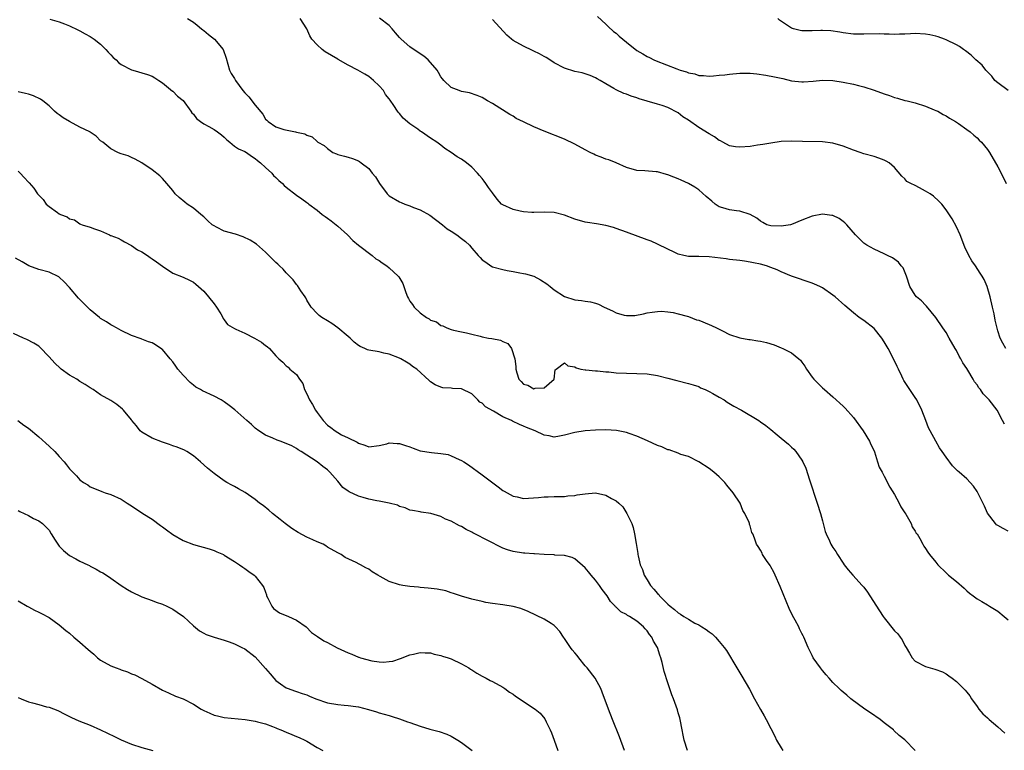
# Model space of a CAD drawing. Units: inches. Extents: x 2637000 to 2640000, y 1482000 to 1485000.
# Drawn here: x 2637907 to 2638098, y 1483793 to 1483935 of the extents above; entities that cross this region are included whole.
import ezdxf

# ---------------------------------------------------------------- set-up
doc = ezdxf.new("R2010")
doc.units = ezdxf.units.IN
doc.header["$MEASUREMENT"] = 0
doc.layers.add('LD26371482_10ft', color=103, linetype='Continuous')

msp = doc.modelspace()

# ---------------------------------------------------------------- linework, layer by layer
at = {"layer": 'LD26371482_10ft'}
for points, elevation in [([(2637913.14, 1483934.86), (2637915, 1483934.34), (2637916.01, 1483933.99), (2637917, 1483933.58), (2637917.35, 1483933.35), (2637918.18, 1483933), (2637918.71, 1483932.71), (2637919, 1483932.61), (2637920, 1483932), (2637921, 1483931.53), (2637921.77, 1483931), (2637923, 1483930), (2637924, 1483929), (2637924.44, 1483928.44), (2637925, 1483927.96), (2637925.46, 1483927.46), (2637926.02, 1483927), (2637926.46, 1483926.46), (2637927, 1483926.08), (2637929, 1483925.06), (2637929.26, 1483925), (2637932.11, 1483924.11), (2637933, 1483923.78), (2637933.49, 1483923.49), (2637934.28, 1483923), (2637935, 1483922.53), (2637936.93, 1483920.93), (2637937, 1483920.88), (2637937.94, 1483919.94), (2637939, 1483919.06), (2637940.53, 1483917), (2637940.72, 1483916.72), (2637941, 1483916.44), (2637941.62, 1483915.62), (2637942.37, 1483915), (2637943, 1483914.55), (2637943.97, 1483914.03), (2637945, 1483913.45), (2637945.69, 1483913), (2637946.44, 1483912.44), (2637947, 1483911.98), (2637947.49, 1483911.49), (2637948.06, 1483911), (2637949, 1483910.26), (2637949.73, 1483909.73), (2637951, 1483909.19), (2637951.32, 1483909), (2637952.26, 1483908.26), (2637953, 1483907.83), (2637953.42, 1483907.42), (2637954.04, 1483907), (2637955, 1483906.06), (2637956.21, 1483905), (2637956.56, 1483904.56), (2637957, 1483904.18), (2637957.58, 1483903.58), (2637958.25, 1483903), (2637958.62, 1483902.62), (2637959, 1483902.29), (2637961, 1483900.72), (2637962.03, 1483900.03), (2637963, 1483899.31), (2637963.18, 1483899.18), (2637963.4, 1483899), (2637965, 1483897.79), (2637965.99, 1483897), (2637966.58, 1483896.58), (2637967, 1483896.24), (2637967.75, 1483895.75), (2637968.66, 1483895), (2637969, 1483894.69), (2637970.91, 1483893), (2637971.9, 1483891.9), (2637973.02, 1483891.02), (2637975.7, 1483889), (2637976.4, 1483888.4), (2637977, 1483888.08), (2637977.59, 1483887.59), (2637978.49, 1483887), (2637979, 1483886.65), (2637980.74, 1483885), (2637980.86, 1483884.86), (2637981.6, 1483883.6), (2637982.17, 1483881.83), (2637982.51, 1483881), (2637982.7, 1483880.7), (2637983, 1483880.17), (2637983.51, 1483879.51), (2637983.82, 1483879), (2637985, 1483877.9), (2637986.24, 1483877), (2637986.73, 1483876.73), (2637987, 1483876.5), (2637988.13, 1483876.13), (2637989, 1483875.44), (2637989.39, 1483875.39), (2637990.17, 1483875), (2637991, 1483874.68), (2637991.46, 1483874.54), (2637993, 1483874.24), (2637993.99, 1483874.01), (2637995, 1483873.74), (2637996.64, 1483873.36), (2637997, 1483873.23), (2637998.26, 1483873), (2637998.91, 1483872.91), (2638000.59, 1483872.59), (2638001, 1483872.36), (2638001.98, 1483871.98), (2638002.69, 1483871), (2638003.34, 1483869), (2638003.51, 1483867.51), (2638003.53, 1483867), (2638003.72, 1483866.28), (2638004.09, 1483865), (2638004.56, 1483864.56), (2638005, 1483864.08), (2638005.87, 1483863.87), (2638007, 1483863.18), (2638007.27, 1483863.27), (2638009, 1483863.38), (2638010.96, 1483865), (2638011.17, 1483866.83), (2638011.36, 1483867), (2638013, 1483868.17), (2638013.61, 1483867.61), (2638015, 1483867.43), (2638015.23, 1483867.23), (2638016.11, 1483867), (2638017, 1483866.84), (2638017.14, 1483866.86), (2638019, 1483866.62), (2638019.37, 1483866.63), (2638021, 1483866.44), (2638021.58, 1483866.42), (2638023, 1483866.28), (2638025, 1483866.19), (2638027, 1483866.16), (2638029, 1483866.07), (2638031, 1483865.77), (2638033, 1483865.24), (2638034.75, 1483864.75), (2638037, 1483864.21), (2638037.9, 1483863.9), (2638039, 1483863.58), (2638039.37, 1483863.37), (2638040.27, 1483863), (2638041, 1483862.66), (2638041.75, 1483862.25), (2638043, 1483861.51), (2638043.91, 1483861), (2638044.55, 1483860.55), (2638045.81, 1483859.81), (2638047.3, 1483859), (2638050.64, 1483857), (2638051, 1483856.77), (2638052.02, 1483856.02), (2638053, 1483855.25), (2638054.21, 1483854.21), (2638055, 1483853.59), (2638055.71, 1483853), (2638056.4, 1483852.4), (2638057, 1483851.81), (2638057.43, 1483851.43), (2638057.82, 1483851), (2638059, 1483849.3), (2638059.19, 1483849), (2638059.75, 1483847.75), (2638060.48, 1483845.52), (2638061.99, 1483841), (2638062.63, 1483839), (2638063, 1483837.54), (2638063.16, 1483837), (2638063.5, 1483835.5), (2638063.71, 1483835), (2638064.34, 1483833.66), (2638064.61, 1483833), (2638065, 1483832.39), (2638065.59, 1483831.59), (2638065.91, 1483831), (2638067, 1483829.36), (2638067.22, 1483829), (2638068.01, 1483828.01), (2638068.88, 1483827), (2638070.72, 1483825), (2638071, 1483824.66), (2638071.72, 1483823.72), (2638072.2, 1483823), (2638074.07, 1483820.07), (2638074.78, 1483819), (2638075, 1483818.7), (2638077, 1483816.2), (2638077.6, 1483815.6), (2638078.06, 1483815), (2638078.44, 1483814.44), (2638079, 1483813.36), (2638079.26, 1483813), (2638079.87, 1483811.87), (2638080.4, 1483811), (2638081, 1483810.35), (2638083, 1483809.29), (2638083.89, 1483809), (2638084.8, 1483808.8), (2638086.26, 1483808.26), (2638087, 1483807.86), (2638087.5, 1483807.5), (2638088.13, 1483807), (2638089, 1483806.37), (2638090.68, 1483804.68), (2638091, 1483804.3), (2638091.57, 1483803.57), (2638091.92, 1483803), (2638093, 1483801.53), (2638093.36, 1483801), (2638094.12, 1483800.12), (2638095, 1483799.33), (2638095.31, 1483799), (2638097, 1483797.57), (2638098.34, 1483796.34)], 8940), ([(2637939.88, 1483935), (2637941, 1483934.3), (2637941.7, 1483933.7), (2637942.59, 1483933), (2637942.81, 1483932.81), (2637943, 1483932.67), (2637943.9, 1483931.9), (2637945.08, 1483931), (2637946.78, 1483929), (2637947.33, 1483927.33), (2637948, 1483925), (2637948.35, 1483924.35), (2637949, 1483923.33), (2637949.17, 1483923), (2637950.58, 1483921), (2637951, 1483920.55), (2637951.78, 1483919.78), (2637953, 1483918.21), (2637954.45, 1483916.45), (2637955, 1483915.48), (2637955.27, 1483915.27), (2637955.52, 1483915), (2637957, 1483914), (2637958.55, 1483913.45), (2637960.78, 1483913), (2637960.97, 1483912.97), (2637962.6, 1483912.6), (2637963, 1483912.34), (2637964.01, 1483912.01), (2637965, 1483911.12), (2637965.08, 1483911.08), (2637965.14, 1483911), (2637966.39, 1483910.39), (2637967, 1483909.77), (2637968.04, 1483909), (2637968.74, 1483908.74), (2637969, 1483908.59), (2637970.31, 1483908.31), (2637971, 1483908.08), (2637971.85, 1483907.85), (2637973, 1483907.41), (2637973.24, 1483907.24), (2637973.52, 1483907), (2637975, 1483905.89), (2637975.7, 1483905), (2637976.29, 1483904.29), (2637977.08, 1483903), (2637978.61, 1483901), (2637978.8, 1483900.8), (2637979, 1483900.62), (2637981, 1483899.41), (2637981.32, 1483899.32), (2637982.01, 1483899), (2637983, 1483898.63), (2637983.66, 1483898.34), (2637985, 1483897.88), (2637986.86, 1483896.86), (2637989.29, 1483895), (2637990.21, 1483894.21), (2637991, 1483893.73), (2637992.08, 1483893), (2637993, 1483892.34), (2637993.75, 1483891.75), (2637994.53, 1483891), (2637995, 1483890.47), (2637996.23, 1483889), (2637996.62, 1483888.62), (2637997, 1483888.21), (2637997.72, 1483887.72), (2637998.69, 1483887), (2637999, 1483886.85), (2638001, 1483886.28), (2638001.87, 1483886.13), (2638003, 1483885.9), (2638004.31, 1483885.69), (2638005, 1483885.55), (2638005.44, 1483885.45), (2638007, 1483884.98), (2638008.32, 1483884.32), (2638009.54, 1483883.54), (2638010.18, 1483883), (2638011, 1483882.39), (2638013, 1483881.05), (2638015, 1483880.4), (2638016.27, 1483880.27), (2638017, 1483880.18), (2638018.03, 1483880.03), (2638019, 1483879.8), (2638019.59, 1483879.59), (2638020.64, 1483879), (2638022.28, 1483878.28), (2638023, 1483877.87), (2638024.54, 1483877.46), (2638025, 1483877.38), (2638026.59, 1483877.41), (2638028.3, 1483877.7), (2638029, 1483877.87), (2638030, 1483878), (2638031, 1483878.17), (2638031.81, 1483878.19), (2638033, 1483878.1), (2638034.05, 1483877.95), (2638035, 1483877.73), (2638036.75, 1483877.25), (2638037, 1483877.17), (2638038.57, 1483876.57), (2638039, 1483876.45), (2638041, 1483875.63), (2638041.46, 1483875.46), (2638042.48, 1483875), (2638043.59, 1483874.41), (2638045, 1483873.7), (2638047, 1483873.05), (2638048.71, 1483872.71), (2638049, 1483872.72), (2638050.46, 1483872.46), (2638051, 1483872.4), (2638052.13, 1483872.13), (2638053.66, 1483871.66), (2638055, 1483871.14), (2638055.32, 1483871), (2638057, 1483870.13), (2638058.41, 1483869), (2638058.72, 1483868.72), (2638059, 1483868.31), (2638059.58, 1483867.58), (2638059.92, 1483867), (2638061, 1483865.39), (2638061.32, 1483865), (2638063, 1483863.34), (2638063.37, 1483863), (2638065, 1483861.61), (2638065.67, 1483861), (2638066.39, 1483860.39), (2638067, 1483859.82), (2638067.41, 1483859.41), (2638069, 1483857.61), (2638070.9, 1483855), (2638072.14, 1483853), (2638072.37, 1483852.37), (2638073, 1483851.11), (2638073.08, 1483850.92), (2638073.68, 1483849), (2638073.97, 1483847.97), (2638074.55, 1483847), (2638075, 1483846.23), (2638076.05, 1483844.05), (2638077, 1483842.66), (2638077.86, 1483841), (2638078.23, 1483840.23), (2638079, 1483839.11), (2638079.18, 1483838.82), (2638080.18, 1483837), (2638080.39, 1483836.39), (2638081, 1483835.54), (2638081.18, 1483835.18), (2638081.35, 1483835), (2638081.88, 1483834.12), (2638082.45, 1483833), (2638082.66, 1483832.66), (2638083, 1483832.18), (2638083.44, 1483831.44), (2638083.75, 1483831), (2638085, 1483829.5), (2638085.37, 1483829), (2638087, 1483827.46), (2638087.47, 1483827), (2638089, 1483825.76), (2638090.51, 1483824.51), (2638091, 1483823.94), (2638091.54, 1483823.54), (2638092.2, 1483823), (2638093, 1483822.41), (2638093.88, 1483821.88), (2638095, 1483821.28), (2638095.43, 1483821), (2638097, 1483820.02), (2638098.24, 1483819), (2638099, 1483818.33)], 8950), ([(2638099, 1483835.56), (2638098.03, 1483836.03), (2638097, 1483836.61), (2638096.78, 1483836.78), (2638096.57, 1483837), (2638095.04, 1483839.04), (2638094.41, 1483840.41), (2638093.13, 1483843), (2638093, 1483843.24), (2638092.27, 1483844.27), (2638091.64, 1483845), (2638091, 1483845.68), (2638089.5, 1483847), (2638089.22, 1483847.22), (2638089, 1483847.47), (2638088.22, 1483848.22), (2638087, 1483849.88), (2638086.25, 1483851), (2638085.72, 1483851.72), (2638084.97, 1483853), (2638083.88, 1483855), (2638083.58, 1483855.58), (2638083.06, 1483857), (2638082.29, 1483859), (2638081.3, 1483861), (2638081, 1483861.49), (2638079.58, 1483863.58), (2638078.78, 1483864.78), (2638078.66, 1483865), (2638078.38, 1483865.62), (2638077.72, 1483867), (2638077.47, 1483867.47), (2638076.8, 1483869), (2638075.73, 1483871), (2638075, 1483872.3), (2638074.52, 1483873), (2638073, 1483874.88), (2638071, 1483876.42), (2638070.13, 1483877), (2638069, 1483877.9), (2638067.32, 1483879.32), (2638065.46, 1483881), (2638065, 1483881.35), (2638063, 1483882.75), (2638062.5, 1483883), (2638061.44, 1483883.44), (2638061, 1483883.65), (2638056.99, 1483885.01), (2638055, 1483885.84), (2638054.21, 1483886.21), (2638053, 1483886.7), (2638052.17, 1483887), (2638051, 1483887.33), (2638049.6, 1483887.6), (2638049, 1483887.75), (2638047.89, 1483887.89), (2638047, 1483888.03), (2638045, 1483888.25), (2638044.35, 1483888.35), (2638041, 1483888.76), (2638039, 1483888.82), (2638037, 1483888.84), (2638036.14, 1483889), (2638035, 1483889.28), (2638034.49, 1483889.51), (2638031.16, 1483891.16), (2638031, 1483891.21), (2638029.77, 1483891.77), (2638029, 1483892.03), (2638025, 1483893.56), (2638023, 1483894.28), (2638022.46, 1483894.46), (2638021, 1483894.85), (2638019.19, 1483895.19), (2638017.45, 1483895.45), (2638017, 1483895.51), (2638015, 1483896.06), (2638013, 1483896.86), (2638011, 1483897.38), (2638009, 1483897.41), (2638007, 1483897.34), (2638006.64, 1483897.36), (2638005, 1483897.51), (2638004.36, 1483897.64), (2638003, 1483897.95), (2638001, 1483898.83), (2638000.77, 1483899), (2637999.92, 1483899.92), (2637999, 1483901.16), (2637998.24, 1483902.24), (2637997.74, 1483903), (2637997.41, 1483903.41), (2637997, 1483903.99), (2637996.51, 1483904.51), (2637996.09, 1483905), (2637995, 1483906.17), (2637993.94, 1483907), (2637993, 1483907.68), (2637992.17, 1483908.17), (2637991, 1483909), (2637989.78, 1483909.78), (2637989, 1483910.41), (2637988.2, 1483911), (2637987, 1483911.77), (2637985.22, 1483913), (2637985, 1483913.12), (2637984.5, 1483913.5), (2637983, 1483914.58), (2637981.69, 1483915.68), (2637981, 1483916.59), (2637980.78, 1483916.78), (2637980.61, 1483917), (2637979.88, 1483918.12), (2637979.15, 1483919.15), (2637979, 1483919.39), (2637978.27, 1483920.27), (2637977.87, 1483921), (2637977, 1483921.96), (2637975.92, 1483923), (2637975, 1483923.74), (2637974.22, 1483924.22), (2637972.86, 1483925), (2637971, 1483925.93), (2637969.06, 1483927.06), (2637969, 1483927.09), (2637967.81, 1483927.81), (2637966.53, 1483928.53), (2637965.95, 1483929), (2637965, 1483929.86), (2637964, 1483931), (2637963.61, 1483931.61), (2637963, 1483932.97), (2637961.71, 1483935)], 8960), ([(2638098.28, 1483856.28), (2638097.94, 1483857), (2638096.87, 1483859), (2638095.31, 1483861), (2638094.18, 1483862.18), (2638093.62, 1483863), (2638093.33, 1483863.33), (2638093, 1483863.9), (2638092.52, 1483864.52), (2638092.26, 1483865), (2638091.2, 1483866.79), (2638091, 1483867.12), (2638090.2, 1483868.2), (2638089.82, 1483869), (2638089.5, 1483869.5), (2638089, 1483870.59), (2638088.74, 1483871), (2638087.58, 1483873), (2638087, 1483874.06), (2638086.34, 1483875), (2638085, 1483877), (2638083.2, 1483879.2), (2638083, 1483879.37), (2638082.2, 1483880.2), (2638081.26, 1483881), (2638081, 1483881.3), (2638079.97, 1483883), (2638079.28, 1483885), (2638078.63, 1483886.63), (2638078.29, 1483887), (2638077.74, 1483887.74), (2638076.58, 1483888.58), (2638075.6, 1483889), (2638075, 1483889.33), (2638073, 1483890.25), (2638071.6, 1483891), (2638071, 1483891.43), (2638069.43, 1483893), (2638067.73, 1483895), (2638067.37, 1483895.37), (2638067, 1483895.61), (2638066.21, 1483896.21), (2638065, 1483896.75), (2638064.81, 1483896.81), (2638063, 1483897.04), (2638061, 1483896.65), (2638059, 1483895.87), (2638057, 1483895.06), (2638056.79, 1483895), (2638055, 1483894.68), (2638053, 1483894.76), (2638052.19, 1483895), (2638051.44, 1483895.44), (2638051, 1483895.67), (2638050.29, 1483896.29), (2638048.96, 1483896.96), (2638047, 1483897.62), (2638046.34, 1483897.66), (2638045, 1483897.88), (2638043.71, 1483898.29), (2638043, 1483898.47), (2638042.19, 1483899), (2638041.54, 1483899.54), (2638040.48, 1483900.48), (2638039, 1483901.74), (2638038.25, 1483902.25), (2638037, 1483902.98), (2638035.63, 1483903.63), (2638035, 1483903.9), (2638034.19, 1483904.19), (2638033, 1483904.69), (2638032.74, 1483904.74), (2638031, 1483905.24), (2638030.73, 1483905.27), (2638028.57, 1483905.43), (2638027, 1483905.51), (2638025, 1483906.09), (2638023, 1483906.98), (2638021.58, 1483907.58), (2638021, 1483907.74), (2638020.1, 1483908.1), (2638019, 1483908.49), (2638018.65, 1483908.65), (2638017.98, 1483909), (2638017, 1483909.49), (2638015, 1483910.63), (2638013, 1483911.6), (2638009, 1483913.11), (2638007, 1483913.96), (2638005.05, 1483914.95), (2638003.63, 1483915.63), (2638003, 1483916.06), (2638002.35, 1483916.35), (2637999, 1483918.5), (2637998.06, 1483919), (2637997, 1483919.65), (2637996.05, 1483920.05), (2637994.55, 1483920.55), (2637993, 1483920.86), (2637992.53, 1483921), (2637991, 1483921.63), (2637989.6, 1483923), (2637989.31, 1483923.31), (2637989, 1483923.65), (2637988.52, 1483924.52), (2637988.27, 1483925), (2637986.52, 1483927), (2637985.72, 1483927.72), (2637985, 1483928.15), (2637983, 1483929.53), (2637981.32, 1483931), (2637981, 1483931.33), (2637980.21, 1483932.21), (2637979.58, 1483933), (2637979, 1483933.61), (2637977.07, 1483935.07)], 8970), ([(2638098.54, 1483871), (2638097.99, 1483871.99), (2638097.47, 1483873), (2638097, 1483874.4), (2638096.5, 1483876.5), (2638096.28, 1483877.72), (2638096, 1483879), (2638095.54, 1483881), (2638094.92, 1483883), (2638094.34, 1483884.34), (2638093.98, 1483885), (2638093.6, 1483885.6), (2638092.67, 1483887), (2638091.98, 1483887.98), (2638091.41, 1483889), (2638090.64, 1483890.64), (2638089.74, 1483893), (2638089, 1483894.61), (2638088.16, 1483896.16), (2638087, 1483897.91), (2638086.13, 1483899), (2638085.59, 1483899.59), (2638084.52, 1483900.52), (2638083.87, 1483901), (2638083, 1483901.52), (2638081.83, 1483902.17), (2638081, 1483902.59), (2638080.12, 1483903), (2638079.39, 1483903.39), (2638079, 1483903.87), (2638078.39, 1483904.39), (2638077, 1483906.06), (2638075.93, 1483907), (2638075.34, 1483907.34), (2638075, 1483907.5), (2638073.92, 1483907.92), (2638073, 1483908.21), (2638071, 1483908.76), (2638070.33, 1483909), (2638069, 1483909.43), (2638067, 1483910.2), (2638065, 1483910.79), (2638063, 1483911.06), (2638059.12, 1483911.12), (2638057, 1483911.19), (2638055, 1483911.11), (2638053, 1483910.83), (2638051.47, 1483910.53), (2638050.42, 1483910.42), (2638049, 1483910.17), (2638047, 1483910.01), (2638046.13, 1483910.13), (2638045, 1483910.32), (2638043.66, 1483911), (2638043.25, 1483911.25), (2638043, 1483911.36), (2638042.04, 1483912.04), (2638041, 1483912.62), (2638039, 1483913.86), (2638037, 1483915.25), (2638035.94, 1483915.94), (2638035, 1483916.67), (2638033, 1483917.74), (2638031.9, 1483918.1), (2638031, 1483918.38), (2638029, 1483918.95), (2638027.44, 1483919.44), (2638027, 1483919.61), (2638025.91, 1483919.91), (2638025, 1483920.34), (2638024.46, 1483920.46), (2638023, 1483921.15), (2638022.56, 1483921.44), (2638021, 1483922.31), (2638019.91, 1483923), (2638019.3, 1483923.3), (2638019, 1483923.5), (2638017.93, 1483923.93), (2638017, 1483924.25), (2638016.43, 1483924.43), (2638015, 1483924.71), (2638013, 1483925.34), (2638011, 1483926.41), (2638010.12, 1483927), (2638009.43, 1483927.43), (2638009, 1483927.62), (2638008.14, 1483928.14), (2638007, 1483928.64), (2638006.77, 1483928.77), (2638005, 1483929.62), (2638003, 1483930.76), (2638002.67, 1483931), (2638001.78, 1483931.78), (2637999, 1483934.83)], 8980), ([(2638019.38, 1483935.38), (2638021, 1483933.93), (2638021.45, 1483933.45), (2638022.5, 1483932.5), (2638023, 1483932.15), (2638023.6, 1483931.6), (2638025, 1483930.41), (2638027, 1483928.82), (2638028.16, 1483928.16), (2638029, 1483927.63), (2638029.45, 1483927.45), (2638030.28, 1483927), (2638030.78, 1483926.78), (2638034.78, 1483925.22), (2638035.43, 1483925), (2638036.65, 1483924.65), (2638037, 1483924.48), (2638038.26, 1483924.26), (2638039, 1483923.97), (2638039.93, 1483923.93), (2638041, 1483923.82), (2638041.88, 1483923.88), (2638043, 1483924), (2638044.1, 1483924.1), (2638045, 1483924.23), (2638047, 1483924.38), (2638048.39, 1483924.39), (2638049, 1483924.37), (2638050.26, 1483924.26), (2638052.01, 1483924.01), (2638053.69, 1483923.69), (2638055.33, 1483923.33), (2638057, 1483922.93), (2638059, 1483922.69), (2638059.31, 1483922.69), (2638061.19, 1483922.81), (2638063, 1483923.03), (2638065, 1483922.99), (2638067, 1483922.67), (2638069, 1483922.26), (2638070, 1483922), (2638071, 1483921.77), (2638073, 1483921.1), (2638075, 1483920.36), (2638076.03, 1483920.03), (2638077, 1483919.66), (2638077.54, 1483919.54), (2638079, 1483919.1), (2638079.45, 1483919), (2638081, 1483918.61), (2638083, 1483917.99), (2638084.69, 1483917.31), (2638085, 1483917.18), (2638085.35, 1483917), (2638086.4, 1483916.4), (2638087, 1483916.09), (2638087.65, 1483915.65), (2638088.79, 1483915), (2638089.4, 1483914.6), (2638091, 1483913.49), (2638091.62, 1483913), (2638092.34, 1483912.34), (2638093, 1483911.84), (2638093.42, 1483911.42), (2638093.82, 1483911), (2638095, 1483909.6), (2638095.38, 1483909), (2638097, 1483906.23), (2638097.65, 1483905), (2638098.63, 1483903)], 8990), ([(2638099.01, 1483921), (2638097, 1483922.5), (2638096.46, 1483923), (2638095.83, 1483923.83), (2638095, 1483924.65), (2638094.84, 1483924.84), (2638094.67, 1483925), (2638093.96, 1483925.96), (2638092.76, 1483927), (2638091.86, 1483927.86), (2638090.74, 1483928.74), (2638090.33, 1483929), (2638089.57, 1483929.57), (2638089, 1483929.91), (2638087, 1483930.88), (2638086.69, 1483931), (2638085.43, 1483931.43), (2638085, 1483931.54), (2638083.81, 1483931.81), (2638083, 1483931.95), (2638081, 1483932.08), (2638080.05, 1483932.05), (2638079, 1483931.98), (2638077.97, 1483931.97), (2638077, 1483931.89), (2638075.96, 1483931.96), (2638075, 1483931.93), (2638074, 1483932), (2638071, 1483931.99), (2638069.96, 1483931.96), (2638069, 1483931.98), (2638067, 1483932.21), (2638066.37, 1483932.37), (2638064.63, 1483932.63), (2638063, 1483932.7), (2638062.69, 1483932.69), (2638061, 1483932.59), (2638060.58, 1483932.58), (2638059, 1483932.59), (2638058.65, 1483932.65), (2638057.38, 1483933), (2638057, 1483933.12), (2638054.7, 1483934.7), (2638054.34, 1483935)], 9000), ([(2638081, 1483792.96), (2638079, 1483795.06), (2638077.9, 1483795.9), (2638076.87, 1483796.87), (2638076.76, 1483797), (2638075, 1483798.36), (2638074.21, 1483799), (2638072.31, 1483800.31), (2638071.25, 1483801), (2638068.53, 1483803), (2638067.73, 1483803.73), (2638067, 1483804.32), (2638066.64, 1483804.64), (2638066.24, 1483805), (2638065, 1483806.2), (2638064.29, 1483807), (2638063.7, 1483807.7), (2638063, 1483808.49), (2638062.6, 1483809), (2638061.21, 1483811), (2638061, 1483811.39), (2638060.23, 1483813), (2638059.37, 1483815), (2638059.23, 1483815.23), (2638059, 1483815.7), (2638058.58, 1483816.58), (2638058.4, 1483817), (2638057.73, 1483818.27), (2638057.21, 1483819.21), (2638056.56, 1483820.56), (2638055.37, 1483823.37), (2638054.8, 1483824.8), (2638053.83, 1483827), (2638053.56, 1483827.56), (2638053, 1483828.61), (2638052.85, 1483828.85), (2638052.17, 1483829.83), (2638051.4, 1483831), (2638051.28, 1483831.28), (2638051, 1483831.87), (2638050.55, 1483832.55), (2638050.22, 1483833), (2638049.8, 1483834.2), (2638049.47, 1483835), (2638049.29, 1483835.29), (2638049, 1483836.57), (2638048.85, 1483836.85), (2638048.84, 1483837), (2638048.78, 1483837.22), (2638047.97, 1483839), (2638047.58, 1483839.58), (2638047.01, 1483841), (2638045.67, 1483843), (2638044.46, 1483844.46), (2638044.08, 1483845), (2638043, 1483846.08), (2638041.94, 1483847), (2638041, 1483847.72), (2638039, 1483849.01), (2638037, 1483850.01), (2638035.56, 1483850.44), (2638035, 1483850.67), (2638033.29, 1483851.29), (2638033, 1483851.35), (2638031.87, 1483851.87), (2638031, 1483852.19), (2638029.08, 1483853.08), (2638027, 1483854), (2638025.49, 1483854.51), (2638025, 1483854.69), (2638023.05, 1483855.05), (2638021, 1483855.17), (2638019, 1483855.13), (2638017, 1483854.99), (2638015, 1483854.68), (2638013, 1483854.14), (2638012, 1483854), (2638011, 1483853.8), (2638009.99, 1483854.01), (2638009, 1483854.16), (2638007.31, 1483855), (2638005.63, 1483855.63), (2638005, 1483855.92), (2638004.22, 1483856.22), (2638002.9, 1483856.9), (2638002.72, 1483857), (2638001, 1483857.73), (2637999.18, 1483858.82), (2637997.68, 1483859.68), (2637997, 1483860.39), (2637996.58, 1483860.58), (2637996.15, 1483861), (2637995, 1483862.18), (2637993, 1483863.15), (2637991.22, 1483863.22), (2637991, 1483863.26), (2637989.37, 1483863.37), (2637989, 1483863.47), (2637987.92, 1483863.92), (2637987, 1483864.53), (2637986.74, 1483864.74), (2637984.35, 1483867), (2637983.51, 1483867.51), (2637983, 1483867.94), (2637982.33, 1483868.33), (2637981.25, 1483869), (2637981, 1483869.12), (2637979, 1483869.88), (2637977.92, 1483870.08), (2637977, 1483870.32), (2637975, 1483870.67), (2637974.75, 1483870.75), (2637974.22, 1483871), (2637973.36, 1483871.36), (2637973, 1483871.54), (2637972.21, 1483872.21), (2637971.38, 1483873), (2637971, 1483873.29), (2637969, 1483875), (2637967.82, 1483875.82), (2637967, 1483876.35), (2637965.89, 1483877), (2637965.38, 1483877.38), (2637965, 1483877.75), (2637963.83, 1483879), (2637963, 1483880.37), (2637962.79, 1483880.79), (2637962.65, 1483881), (2637961.84, 1483882.16), (2637961.19, 1483883.19), (2637961, 1483883.4), (2637960.33, 1483884.33), (2637959.65, 1483885), (2637959, 1483885.68), (2637958.38, 1483886.38), (2637957.68, 1483887), (2637957.35, 1483887.35), (2637957, 1483887.66), (2637956.33, 1483888.33), (2637955.62, 1483889), (2637955, 1483889.64), (2637953.22, 1483891.22), (2637952.02, 1483892.02), (2637950.66, 1483892.66), (2637949.15, 1483893.15), (2637947, 1483893.76), (2637945.47, 1483894.53), (2637945, 1483894.75), (2637944.65, 1483895), (2637943.77, 1483895.77), (2637943, 1483896.52), (2637942.42, 1483897), (2637941, 1483898.23), (2637939.82, 1483899), (2637939.35, 1483899.35), (2637938.25, 1483900.25), (2637937.49, 1483901), (2637937, 1483901.64), (2637935.86, 1483903), (2637935, 1483903.93), (2637934.47, 1483904.47), (2637933, 1483905.61), (2637931.01, 1483907), (2637929.69, 1483907.69), (2637929, 1483908.03), (2637928.36, 1483908.36), (2637927, 1483908.73), (2637926.83, 1483908.83), (2637926.34, 1483909), (2637925, 1483909.69), (2637923.42, 1483911), (2637923, 1483911.29), (2637922.14, 1483912.14), (2637921, 1483912.92), (2637920.9, 1483913), (2637919, 1483913.92), (2637917, 1483915), (2637915.75, 1483915.75), (2637915, 1483916.33), (2637914.58, 1483916.58), (2637914.08, 1483917), (2637913, 1483918.08), (2637911.77, 1483919), (2637911.38, 1483919.38), (2637910.01, 1483920.01), (2637909, 1483920.29), (2637908.42, 1483920.42), (2637907, 1483920.8)], 8930), ([(2637907, 1483905.39), (2637907.39, 1483905), (2637908.15, 1483904.15), (2637909, 1483903.27), (2637909.14, 1483903.14), (2637910.06, 1483902.06), (2637910.76, 1483901), (2637911, 1483900.71), (2637911.89, 1483899.89), (2637912.46, 1483899), (2637913, 1483898.52), (2637914.65, 1483897.35), (2637915, 1483897.13), (2637915.24, 1483897), (2637916.54, 1483896.54), (2637917, 1483896.16), (2637917.96, 1483895.96), (2637919, 1483895.16), (2637919.13, 1483895.13), (2637919.43, 1483895), (2637921, 1483894.54), (2637921.79, 1483894.21), (2637923, 1483893.83), (2637924.72, 1483893), (2637924.92, 1483892.92), (2637925, 1483892.87), (2637926.38, 1483892.38), (2637927, 1483892.05), (2637927.65, 1483891.65), (2637929, 1483890.99), (2637930.13, 1483890.13), (2637931, 1483889.75), (2637932.11, 1483889), (2637932.63, 1483888.63), (2637933, 1483888.4), (2637933.82, 1483887.82), (2637935, 1483886.92), (2637937, 1483885.62), (2637939, 1483884.79), (2637940.25, 1483884.25), (2637941, 1483883.84), (2637941.48, 1483883.48), (2637943, 1483882.12), (2637943.94, 1483881), (2637945, 1483879.65), (2637945.48, 1483879), (2637946.31, 1483877.69), (2637946.73, 1483877), (2637946.79, 1483876.79), (2637947, 1483876.53), (2637947.64, 1483875.64), (2637949, 1483874.85), (2637949.25, 1483874.75), (2637951, 1483873.95), (2637952.87, 1483873), (2637954.21, 1483872.21), (2637955, 1483871.55), (2637955.34, 1483871.34), (2637955.73, 1483871), (2637957, 1483869.55), (2637957.57, 1483869), (2637958.32, 1483868.32), (2637959, 1483867.61), (2637959.36, 1483867.36), (2637959.72, 1483867), (2637961, 1483865.91), (2637961.55, 1483865), (2637962.2, 1483864.2), (2637962.55, 1483863), (2637963, 1483862.2), (2637963.51, 1483861), (2637964.11, 1483860.11), (2637964.66, 1483859), (2637965, 1483858.54), (2637966.18, 1483857), (2637967, 1483856.11), (2637967.66, 1483855.66), (2637968.48, 1483855), (2637969, 1483854.66), (2637969.74, 1483854.26), (2637971, 1483853.68), (2637972.79, 1483852.79), (2637973, 1483852.6), (2637974.25, 1483852.25), (2637975, 1483851.87), (2637977, 1483852.15), (2637978.5, 1483852.5), (2637979, 1483852.67), (2637980.55, 1483852.55), (2637981, 1483852.57), (2637982.14, 1483852.14), (2637983, 1483851.87), (2637983.62, 1483851.62), (2637985, 1483851.15), (2637987.21, 1483850.79), (2637989, 1483850.63), (2637990.41, 1483850.41), (2637991, 1483850.18), (2637992.55, 1483849.45), (2637993, 1483849.28), (2637993.47, 1483849), (2637994.38, 1483848.38), (2637997, 1483846.46), (2638000.11, 1483844.11), (2638001, 1483843.46), (2638001.27, 1483843.27), (2638003, 1483842.32), (2638003.81, 1483842.19), (2638005, 1483841.91), (2638007.95, 1483842.05), (2638009, 1483842.23), (2638009.8, 1483842.2), (2638011, 1483842.29), (2638011.71, 1483842.29), (2638013, 1483842.26), (2638013.61, 1483842.39), (2638015, 1483842.46), (2638015.42, 1483842.58), (2638017, 1483842.81), (2638019, 1483842.95), (2638021, 1483842.53), (2638022.11, 1483841.89), (2638023, 1483841.43), (2638023.54, 1483841), (2638024.26, 1483840.26), (2638025.09, 1483839), (2638026.02, 1483837), (2638026.28, 1483836.28), (2638026.56, 1483835), (2638026.84, 1483833.16), (2638027.22, 1483831.22), (2638027.22, 1483831), (2638027.25, 1483830.75), (2638027.67, 1483829), (2638028.08, 1483828.08), (2638028.43, 1483827), (2638029, 1483826.13), (2638029.68, 1483825), (2638030.32, 1483824.32), (2638031, 1483823.48), (2638031.24, 1483823.24), (2638031.42, 1483823), (2638033, 1483821.4), (2638033.46, 1483821), (2638034.32, 1483820.32), (2638035, 1483819.72), (2638035.45, 1483819.45), (2638036.1, 1483819), (2638037, 1483818.45), (2638038.28, 1483817.72), (2638039, 1483817.34), (2638039.61, 1483817), (2638040.46, 1483816.46), (2638041, 1483815.99), (2638041.6, 1483815.6), (2638042.25, 1483815), (2638043, 1483814.11), (2638043.96, 1483813), (2638044.38, 1483812.38), (2638046.4, 1483809), (2638047.39, 1483807.39), (2638048.86, 1483804.86), (2638049.85, 1483803), (2638050.96, 1483800.96), (2638051.69, 1483799.69), (2638052.07, 1483799), (2638053, 1483797.24), (2638053.74, 1483795.74), (2638054.08, 1483795), (2638055, 1483793.49), (2638055.29, 1483793)], 8920), ([(2638036.84, 1483793), (2638036.16, 1483795), (2638035.97, 1483795.97), (2638035.8, 1483797), (2638035.4, 1483799), (2638035.31, 1483799.31), (2638035, 1483800.33), (2638034.86, 1483800.86), (2638034.12, 1483803), (2638033.81, 1483803.81), (2638033, 1483806.11), (2638032.33, 1483808.33), (2638031.93, 1483810.07), (2638031.67, 1483811), (2638031.46, 1483811.46), (2638031.01, 1483813), (2638030.22, 1483814.22), (2638029.9, 1483815), (2638029.47, 1483815.47), (2638029, 1483816.22), (2638028.6, 1483816.6), (2638028.29, 1483817), (2638027, 1483818.09), (2638025.61, 1483819), (2638025.21, 1483819.21), (2638025, 1483819.38), (2638023.91, 1483819.91), (2638023, 1483820.79), (2638022.88, 1483820.88), (2638022.81, 1483821), (2638021.89, 1483821.89), (2638021.23, 1483823), (2638020.25, 1483824.25), (2638019.77, 1483825), (2638019, 1483826.04), (2638018.12, 1483827), (2638017.62, 1483827.62), (2638017, 1483828.44), (2638015, 1483830.16), (2638014.43, 1483830.43), (2638013, 1483830.8), (2638011.09, 1483830.91), (2638010.94, 1483830.94), (2638009, 1483831.01), (2638007.14, 1483831.14), (2638007, 1483831.13), (2638005.28, 1483831.28), (2638005, 1483831.29), (2638003, 1483831.59), (2638001.91, 1483831.91), (2638001, 1483832.25), (2638000.47, 1483832.47), (2637998.46, 1483833.54), (2637995.2, 1483835.2), (2637995, 1483835.32), (2637993.87, 1483835.87), (2637993, 1483836.42), (2637992.59, 1483836.59), (2637991, 1483837.49), (2637989.9, 1483837.89), (2637989, 1483838.38), (2637987.04, 1483838.96), (2637985.2, 1483839.2), (2637985, 1483839.26), (2637983.52, 1483839.52), (2637983, 1483839.64), (2637982.05, 1483840.05), (2637981, 1483840.33), (2637980.57, 1483840.57), (2637979, 1483841), (2637977, 1483841.39), (2637976.55, 1483841.45), (2637975, 1483841.74), (2637973.93, 1483842.07), (2637973, 1483842.32), (2637971.18, 1483843.18), (2637971, 1483843.32), (2637970, 1483844), (2637969, 1483845.23), (2637967.47, 1483847), (2637967, 1483847.45), (2637966.09, 1483848.09), (2637965, 1483848.96), (2637961.9, 1483851), (2637961.34, 1483851.34), (2637961, 1483851.58), (2637960.09, 1483852.09), (2637958.7, 1483852.7), (2637957.81, 1483853), (2637957.22, 1483853.22), (2637956.43, 1483853.57), (2637955, 1483854.16), (2637953.68, 1483855), (2637953, 1483855.52), (2637952.25, 1483856.25), (2637951.37, 1483857), (2637949.06, 1483859.06), (2637947.95, 1483859.95), (2637947, 1483860.61), (2637946.36, 1483861), (2637945, 1483861.76), (2637942.77, 1483862.77), (2637942.4, 1483863), (2637941.5, 1483863.5), (2637941, 1483863.86), (2637940.37, 1483864.37), (2637939, 1483865.8), (2637938.01, 1483867), (2637937.58, 1483867.58), (2637937, 1483868.4), (2637936.52, 1483869), (2637935, 1483870.77), (2637934.87, 1483870.87), (2637933.67, 1483871.67), (2637933, 1483872.09), (2637932.29, 1483872.29), (2637931, 1483872.82), (2637930.85, 1483872.85), (2637929, 1483873.48), (2637927, 1483874.44), (2637926.06, 1483875), (2637925.38, 1483875.38), (2637925, 1483875.55), (2637924.14, 1483876.14), (2637923, 1483876.83), (2637922.81, 1483877), (2637921, 1483878.46), (2637918.74, 1483880.74), (2637917, 1483882.79), (2637915.93, 1483883.93), (2637915, 1483884.81), (2637914.88, 1483884.88), (2637913, 1483885.76), (2637911, 1483886.29), (2637909.09, 1483887), (2637907.8, 1483887.8), (2637906.48, 1483888.48)], 8910), ([(2638024.64, 1483793), (2638023.62, 1483795.62), (2638022.26, 1483799), (2638021.5, 1483801), (2638020.3, 1483804.3), (2638020.03, 1483805), (2638018.93, 1483807), (2638017.37, 1483809), (2638017, 1483809.4), (2638015.73, 1483811), (2638015.42, 1483811.42), (2638015, 1483811.95), (2638014.49, 1483812.49), (2638014.11, 1483813), (2638013, 1483814.72), (2638012.77, 1483815), (2638012.06, 1483816.06), (2638011.25, 1483817), (2638011, 1483817.25), (2638010.38, 1483817.62), (2638009, 1483818.48), (2638005.94, 1483819.94), (2638004.52, 1483820.52), (2638003, 1483820.94), (2638001, 1483821.27), (2637999, 1483821.51), (2637997.72, 1483821.72), (2637997, 1483821.87), (2637995, 1483822.35), (2637993, 1483822.92), (2637991.46, 1483823.46), (2637991, 1483823.6), (2637989.95, 1483823.95), (2637988.29, 1483824.29), (2637986.5, 1483824.5), (2637985, 1483824.62), (2637984.66, 1483824.66), (2637983, 1483824.81), (2637981.65, 1483825), (2637981, 1483825.11), (2637979, 1483825.8), (2637977.24, 1483826.76), (2637976.75, 1483827), (2637975.68, 1483827.68), (2637975, 1483828.19), (2637974.42, 1483828.42), (2637973.42, 1483829), (2637973.13, 1483829.13), (2637972.54, 1483829.46), (2637970.46, 1483830.46), (2637969.69, 1483831), (2637969, 1483831.33), (2637967, 1483832.46), (2637966.69, 1483832.69), (2637966.2, 1483833), (2637965, 1483833.47), (2637964.16, 1483833.84), (2637963, 1483834.37), (2637961.3, 1483835.3), (2637960.08, 1483836.08), (2637958.78, 1483837), (2637957.81, 1483837.81), (2637956.31, 1483839), (2637955.6, 1483839.6), (2637954.5, 1483840.5), (2637953.85, 1483841), (2637953, 1483841.7), (2637951.04, 1483843.04), (2637949.77, 1483843.77), (2637949, 1483844.19), (2637948.45, 1483844.45), (2637947.5, 1483845), (2637947, 1483845.32), (2637945, 1483846.75), (2637943.74, 1483847.74), (2637942.38, 1483849), (2637941, 1483850.13), (2637939.75, 1483851), (2637939.26, 1483851.26), (2637937.86, 1483851.86), (2637937, 1483852.11), (2637936.37, 1483852.37), (2637935, 1483852.79), (2637933, 1483853.56), (2637931, 1483854.75), (2637930.7, 1483855), (2637929.97, 1483855.97), (2637929.09, 1483857), (2637929, 1483857.14), (2637927.45, 1483859), (2637927.23, 1483859.23), (2637926.13, 1483860.13), (2637925, 1483860.87), (2637923, 1483862), (2637921.54, 1483863), (2637921, 1483863.32), (2637919.98, 1483863.98), (2637919, 1483864.58), (2637918.37, 1483865), (2637917, 1483865.8), (2637915.37, 1483867), (2637915.17, 1483867.17), (2637914.11, 1483868.11), (2637913, 1483869.39), (2637911.21, 1483871.21), (2637911, 1483871.4), (2637910.03, 1483872.03), (2637908.72, 1483872.72), (2637908.06, 1483873), (2637906.14, 1483873.86)], 8900), ([(2637906.98, 1483857), (2637908.13, 1483856.13), (2637909, 1483855.53), (2637911, 1483853.87), (2637913, 1483852.06), (2637914.11, 1483851), (2637915, 1483850), (2637915.94, 1483849), (2637916.41, 1483848.41), (2637917, 1483847.61), (2637918.3, 1483846.3), (2637919, 1483845.5), (2637919.71, 1483845), (2637920.5, 1483844.5), (2637921, 1483844.15), (2637921.8, 1483843.8), (2637923.24, 1483843.24), (2637923.91, 1483843), (2637925, 1483842.65), (2637927, 1483841.73), (2637928.14, 1483841), (2637928.68, 1483840.68), (2637929, 1483840.48), (2637931.22, 1483839), (2637933, 1483837.84), (2637933.49, 1483837.49), (2637934.11, 1483837), (2637934.64, 1483836.64), (2637935, 1483836.35), (2637935.79, 1483835.79), (2637937, 1483834.88), (2637939, 1483833.74), (2637941, 1483832.97), (2637944.09, 1483832.09), (2637945, 1483831.78), (2637945.56, 1483831.56), (2637946.82, 1483831), (2637947, 1483830.91), (2637949, 1483829.68), (2637949.38, 1483829.38), (2637949.97, 1483829), (2637950.57, 1483828.57), (2637951, 1483828.29), (2637951.73, 1483827.73), (2637952.77, 1483827), (2637953, 1483826.82), (2637954.39, 1483825), (2637954.63, 1483824.63), (2637955, 1483823.7), (2637955.17, 1483823.17), (2637955.21, 1483823), (2637955.45, 1483822.55), (2637956.19, 1483821), (2637956.55, 1483820.55), (2637957.69, 1483819.69), (2637959.45, 1483819), (2637961, 1483818.29), (2637962.87, 1483817), (2637963.91, 1483815.91), (2637965.08, 1483815.08), (2637966.28, 1483814.28), (2637967, 1483813.92), (2637968.91, 1483812.91), (2637971, 1483811.94), (2637971.7, 1483811.7), (2637973, 1483811.13), (2637973.11, 1483811.11), (2637973.44, 1483811), (2637975.6, 1483810.4), (2637977, 1483810.22), (2637977.87, 1483810.13), (2637979, 1483810.23), (2637979.66, 1483810.34), (2637981.17, 1483810.83), (2637983, 1483811.53), (2637983.67, 1483811.67), (2637985, 1483811.99), (2637985.92, 1483811.92), (2637987, 1483811.91), (2637987.7, 1483811.7), (2637989, 1483811.44), (2637989.32, 1483811.32), (2637990.38, 1483811), (2637991, 1483810.77), (2637993, 1483809.82), (2637994.45, 1483809), (2637994.77, 1483808.77), (2637995, 1483808.64), (2637995.97, 1483807.97), (2637997, 1483807.44), (2637997.27, 1483807.27), (2637997.81, 1483807), (2637998.57, 1483806.57), (2637999, 1483806.38), (2638001, 1483805.3), (2638001.43, 1483805), (2638002.31, 1483804.31), (2638003, 1483803.92), (2638003.5, 1483803.5), (2638007.3, 1483801), (2638008.25, 1483800.25), (2638009.16, 1483799.16), (2638009.43, 1483798.57), (2638010.22, 1483797), (2638010.45, 1483796.45), (2638011, 1483795), (2638011.69, 1483793)], 8890), ([(2637907, 1483839.54), (2637907.33, 1483839.33), (2637909, 1483838.55), (2637910.01, 1483838.01), (2637911, 1483837.55), (2637911.71, 1483837), (2637912.37, 1483836.37), (2637913, 1483835.74), (2637913.43, 1483835), (2637914.21, 1483833.79), (2637914.69, 1483833), (2637914.82, 1483832.82), (2637915, 1483832.66), (2637915.78, 1483831.78), (2637917, 1483830.85), (2637918.19, 1483830.19), (2637919, 1483829.73), (2637920.56, 1483829), (2637920.85, 1483828.85), (2637921, 1483828.74), (2637922.16, 1483828.16), (2637923, 1483827.66), (2637923.43, 1483827.43), (2637924.13, 1483827), (2637925, 1483826.44), (2637927, 1483824.97), (2637928.21, 1483824.21), (2637929, 1483823.74), (2637931, 1483822.83), (2637933, 1483822.09), (2637933.78, 1483821.78), (2637935, 1483821.36), (2637935.82, 1483821), (2637936.62, 1483820.62), (2637937, 1483820.41), (2637937.85, 1483819.85), (2637939.06, 1483819), (2637941, 1483817.18), (2637942.19, 1483816.19), (2637943, 1483815.78), (2637943.49, 1483815.49), (2637945, 1483814.96), (2637947, 1483814.38), (2637947.92, 1483814.08), (2637949, 1483813.7), (2637950.41, 1483813), (2637951, 1483812.73), (2637953, 1483811.18), (2637955, 1483808.92), (2637955.88, 1483807.88), (2637956.59, 1483807), (2637957, 1483806.57), (2637957.92, 1483805.92), (2637959, 1483805.14), (2637959.37, 1483805), (2637960.59, 1483804.59), (2637961, 1483804.42), (2637962.08, 1483804.08), (2637963, 1483803.77), (2637963.55, 1483803.55), (2637964.75, 1483803), (2637967, 1483802.25), (2637969, 1483801.91), (2637970.21, 1483801.79), (2637971, 1483801.74), (2637972.5, 1483801.5), (2637973, 1483801.44), (2637974.95, 1483800.95), (2637976.49, 1483800.49), (2637977, 1483800.31), (2637979, 1483799.75), (2637979.57, 1483799.57), (2637981, 1483799.15), (2637982.54, 1483798.54), (2637983, 1483798.4), (2637985, 1483797.68), (2637986.87, 1483797.13), (2637988.67, 1483796.67), (2637990.14, 1483796.14), (2637991, 1483795.76), (2637992.31, 1483795), (2637993, 1483794.54), (2637995.04, 1483793)], 8880), ([(2637907, 1483822.02), (2637908.78, 1483821), (2637909, 1483820.89), (2637910.19, 1483820.19), (2637911, 1483819.84), (2637911.54, 1483819.54), (2637913, 1483818.78), (2637915, 1483817.4), (2637916.29, 1483816.29), (2637917, 1483815.73), (2637917.81, 1483815), (2637919, 1483814), (2637920.61, 1483812.61), (2637921, 1483812.24), (2637921.69, 1483811.69), (2637922.41, 1483811), (2637923, 1483810.54), (2637925, 1483809.42), (2637926.03, 1483809), (2637926.75, 1483808.75), (2637927, 1483808.65), (2637928.24, 1483808.24), (2637929, 1483807.89), (2637929.64, 1483807.64), (2637931, 1483806.94), (2637933, 1483805.85), (2637935, 1483804.72), (2637936.15, 1483804.15), (2637937.54, 1483803.54), (2637939.04, 1483803), (2637941, 1483802.01), (2637942.5, 1483801), (2637943, 1483800.73), (2637944.21, 1483800.21), (2637945, 1483799.86), (2637945.7, 1483799.7), (2637947, 1483799.37), (2637951.02, 1483798.98), (2637953, 1483798.65), (2637953.45, 1483798.55), (2637955, 1483798.14), (2637956.33, 1483797.67), (2637957, 1483797.41), (2637957.27, 1483797.27), (2637957.97, 1483797), (2637959, 1483796.55), (2637960.1, 1483796.1), (2637961, 1483795.71), (2637961.52, 1483795.52), (2637962.63, 1483795), (2637963, 1483794.81), (2637965, 1483793.6), (2637966.08, 1483793)], 8870), ([(2637907, 1483803.3), (2637907.6, 1483803), (2637909, 1483802.44), (2637909.78, 1483802.22), (2637911, 1483801.91), (2637912.51, 1483801.49), (2637913, 1483801.38), (2637914.73, 1483800.73), (2637916.06, 1483800.06), (2637917, 1483799.56), (2637917.38, 1483799.38), (2637918.77, 1483798.77), (2637921, 1483797.92), (2637923, 1483797), (2637924.34, 1483796.34), (2637925.71, 1483795.71), (2637927, 1483795.06), (2637929, 1483794.21), (2637931, 1483793.55), (2637933.16, 1483793)], 8860)]:
    msp.add_lwpolyline(points, dxfattribs=dict(at, elevation=elevation))

doc.saveas('drawing.dxf')
